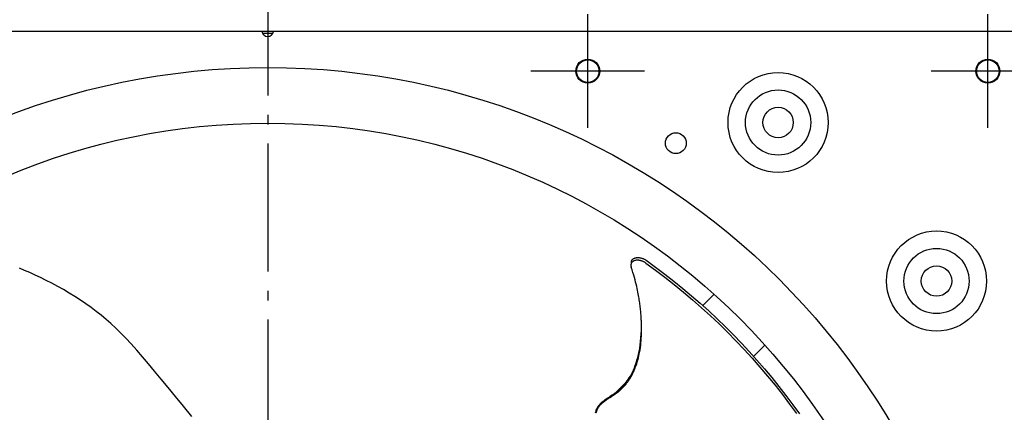
# Model space of a CAD drawing. Extents: x -1124 to 1257, y -651 to 1051.
# Drawn here: x -155 to 460, y 237 to 482 of the extents above; entities that cross this region are included whole.
import ezdxf

# ---------------------------------------------------------------- set-up
doc = ezdxf.new("R2010")
doc.units = 0
doc.header["$LTSCALE"] = 20
doc.linetypes.add('DASHDOT', pattern=[5.5, 4, -0.6, 0.3, -0.6])
for name, color, linetype in [('BASIS', 6, 'DASHDOT'), ('DETAIL', 5, 'CONTINUOUS'), ('FIX', 11, 'CONTINUOUS'), ('NOTE', 4, 'CONTINUOUS'), ('OUTLINE', 3, 'CONTINUOUS')]:
    doc.layers.add(name, color=color, linetype=linetype)

msp = doc.modelspace()

# ---------------------------------------------------------------- linework, layer by layer
at = {"layer": 'BASIS', "color": 6, "linetype": 'DASHDOT'}
msp.add_line((0, 514.77), (0, -525.21), dxfattribs=at)
at = {"layer": 'DETAIL', "color": 5, "linetype": 'CONTINUOUS'}
for p, q in [((-471.58, 475), (-3.49, 475)), ((-3.5, 474.99), (-3.5, 475)), ((-3.5, 475), (-3.49, 475)), ((-3.5, 474.98), (-3.5, 474.99)), ((-3.5, 474.99), (-3.5, 474.99)), ((-3.5, 474.99), (-3.5, 474.99)), ((-3.5, 474.96), (-3.5, 474.98)), ((-3.49, 474.93), (-3.5, 474.96)), ((-3.49, 475), (3.49, 475)), ((-3.49, 475), (-3.49, 475)), ((-3.49, 474.89), (-3.49, 474.93)), ((-3.48, 474.85), (-3.49, 474.89)), ((-3.47, 474.8), (-3.48, 474.85)), ((-3.45, 474.75), (-3.47, 474.8)), ((-3.44, 474.68), (-3.45, 474.75)), ((-3.42, 474.61), (-3.44, 474.68)), ((-3.39, 474.54), (-3.42, 474.61)), ((-3.37, 474.45), (-3.39, 474.54)), ((-3.34, 474.37), (-3.37, 474.45)), ((-3.31, 474.27), (-3.34, 474.37)), ((-3.27, 474.18), (-3.31, 474.27)), ((-3.23, 474.07), (-3.27, 474.18)), ((-3.19, 473.96), (-3.23, 474.07)), ((-3.15, 473.85), (-3.19, 473.96)), ((-3.1, 473.74), (-3.15, 473.85)), ((-3.13, 473.8), (3.13, 473.8)), ((-3.05, 473.62), (-3.1, 473.74)), ((3.1, 473.74), (3.05, 473.62)), ((3.15, 473.85), (3.1, 473.74)), ((3.19, 473.96), (3.15, 473.85)), ((3.23, 474.07), (3.19, 473.96)), ((3.27, 474.18), (3.23, 474.07)), ((3.31, 474.27), (3.27, 474.18)), ((3.34, 474.37), (3.31, 474.27)), ((3.37, 474.45), (3.34, 474.37)), ((3.39, 474.54), (3.37, 474.45)), ((3.42, 474.61), (3.39, 474.54)), ((3.44, 474.68), (3.42, 474.61)), ((3.45, 474.75), (3.44, 474.68)), ((3.47, 474.8), (3.45, 474.75)), ((3.48, 474.85), (3.47, 474.8)), ((3.49, 474.89), (3.48, 474.85)), ((3.49, 475), (471.58, 475)), ((3.49, 475), (3.49, 475)), ((3.49, 475), (3.5, 475)), ((3.5, 474.96), (3.49, 474.93)), ((3.49, 474.93), (3.49, 474.89)), ((3.5, 475), (3.5, 474.99)), ((3.5, 474.99), (3.5, 474.99)), ((3.5, 474.99), (3.5, 474.99)), ((3.5, 474.99), (3.5, 474.98)), ((3.5, 474.98), (3.5, 474.96)), ((-2.99, 473.5), (-3.05, 473.62)), ((-2.93, 473.37), (-2.99, 473.5)), ((-2.87, 473.24), (-2.93, 473.37)), ((-2.8, 473.12), (-2.87, 473.24)), ((-2.72, 472.99), (-2.8, 473.12)), ((-2.65, 472.86), (-2.72, 472.99)), ((-2.56, 472.73), (-2.65, 472.86)), ((-2.47, 472.6), (-2.56, 472.73)), ((2.56, 472.73), (2.47, 472.6)), ((2.65, 472.86), (2.56, 472.73)), ((2.72, 472.99), (2.65, 472.86)), ((2.8, 473.12), (2.72, 472.99)), ((2.87, 473.24), (2.8, 473.12)), ((2.93, 473.37), (2.87, 473.24)), ((2.99, 473.5), (2.93, 473.37)), ((3.05, 473.62), (2.99, 473.5)), ((227.71, 332.09), (227.86, 332.29)), ((227.86, 332.29), (228.03, 332.47)), ((228.03, 332.47), (228.21, 332.63)), ((228.21, 332.63), (228.41, 332.79)), ((228.41, 332.79), (228.62, 332.93)), ((228.62, 332.93), (228.85, 333.06)), ((228.85, 333.06), (229.09, 333.17)), ((229.09, 333.17), (229.35, 333.28)), ((229.35, 333.28), (229.62, 333.36)), ((229.62, 333.36), (229.9, 333.44)), ((229.9, 333.44), (230.19, 333.49)), ((230.19, 333.49), (230.49, 333.54)), ((230.49, 333.54), (230.8, 333.57)), ((230.8, 333.57), (231.12, 333.58)), ((231.12, 333.58), (231.44, 333.58)), ((231.44, 333.58), (231.77, 333.57)), ((231.77, 333.57), (232.11, 333.54)), ((232.11, 333.54), (232.45, 333.49)), ((232.45, 333.49), (232.79, 333.43)), ((232.79, 333.43), (233.13, 333.36)), ((233.13, 333.36), (233.47, 333.27)), ((233.47, 333.27), (233.82, 333.17)), ((233.82, 333.17), (234.16, 333.06)), ((234.16, 333.06), (234.5, 332.93)), ((234.5, 332.93), (234.84, 332.79)), ((234.84, 332.79), (235.16, 332.64)), ((235.16, 332.64), (235.47, 332.48)), ((235.47, 332.48), (235.76, 332.32)), ((235.76, 332.32), (236.03, 332.16)), ((-151.88, 325.55), (-155.06, 326.87)), ((226.92, 329.03), (226.9, 328.8)), ((226.9, 328.8), (226.91, 328.57)), ((226.91, 328.57), (226.93, 328.34)), ((226.94, 329.24), (226.92, 329.03)), ((226.93, 328.34), (226.96, 328.13)), ((227, 329.6), (226.94, 329.24)), ((226.95, 329.27), (226.94, 329.24)), ((227, 329.5), (226.95, 329.27)), ((226.96, 328.13), (227, 327.93)), ((227.08, 330.06), (227, 329.6)), ((227.07, 329.73), (227, 329.5)), ((227, 327.93), (227.05, 327.74)), ((227.05, 327.74), (227.11, 327.56)), ((227.16, 329.95), (227.07, 329.73)), ((227.16, 330.52), (227.08, 330.06)), ((227.69, 325.86), (227.11, 327.56)), ((227.23, 330.96), (227.16, 330.52)), ((227.27, 330.17), (227.16, 329.95)), ((227.23, 330.96), (227.24, 331)), ((227.24, 331), (227.3, 331.23)), ((227.4, 330.37), (227.27, 330.17)), ((227.3, 331.23), (227.37, 331.46)), ((227.37, 331.46), (227.46, 331.68)), ((227.55, 330.57), (227.4, 330.37)), ((227.46, 331.68), (227.58, 331.89)), ((227.72, 330.75), (227.55, 330.57)), ((227.58, 331.89), (227.71, 332.09)), ((227.9, 330.92), (227.72, 330.75)), ((228.1, 331.08), (227.9, 330.92)), ((228.31, 331.22), (228.1, 331.08)), ((228.54, 331.35), (228.31, 331.22)), ((228.78, 331.47), (228.54, 331.35)), ((229.04, 331.58), (228.78, 331.47)), ((229.31, 331.66), (229.04, 331.58)), ((229.59, 331.74), (229.31, 331.66)), ((229.88, 331.8), (229.59, 331.74)), ((230.18, 331.84), (229.88, 331.8)), ((230.49, 331.88), (230.18, 331.84)), ((230.81, 331.89), (230.49, 331.88)), ((231.13, 331.89), (230.81, 331.89)), ((231.47, 331.88), (231.13, 331.89)), ((231.8, 331.85), (231.47, 331.88)), ((232.14, 331.8), (231.8, 331.85)), ((232.49, 331.74), (232.14, 331.8)), ((232.83, 331.67), (232.49, 331.74)), ((233.18, 331.58), (232.83, 331.67)), ((233.52, 331.48), (233.18, 331.58)), ((233.87, 331.36), (233.52, 331.48)), ((234.21, 331.23), (233.87, 331.36)), ((234.55, 331.09), (234.21, 331.23)), ((234.88, 330.94), (234.55, 331.09)), ((235.19, 330.79), (234.88, 330.94)), ((235.48, 330.63), (235.19, 330.79)), ((235.75, 330.46), (235.48, 330.63)), ((236, 330.3), (235.75, 330.46)), ((236.23, 330.14), (236, 330.3)), ((236.03, 332.16), (236.28, 332)), ((236.23, 330.14), (242.26, 325.75)), ((236.28, 332), (236.51, 331.84)), ((236.51, 331.84), (242.34, 327.61)), ((242.34, 327.61), (248.08, 323.28)), ((-148.62, 324.14), (-151.88, 325.55)), ((-145.29, 322.64), (-148.62, 324.14)), ((-141.87, 321.03), (-145.29, 322.64)), ((-138.38, 319.32), (-141.87, 321.03)), ((228.22, 324.22), (227.69, 325.86)), ((228.7, 322.65), (228.22, 324.22)), ((229.13, 321.14), (228.7, 322.65)), ((229.54, 319.67), (229.13, 321.14)), ((242.26, 325.75), (248.2, 321.26)), ((248.08, 323.28), (253.75, 318.85)), ((248.2, 321.26), (254.06, 316.66)), ((-134.82, 317.49), (-138.38, 319.32)), ((-131.22, 315.55), (-134.82, 317.49)), ((-127.6, 313.51), (-131.22, 315.55)), ((229.91, 318.26), (229.54, 319.67)), ((230.25, 316.89), (229.91, 318.26)), ((230.56, 315.57), (230.25, 316.89)), ((230.84, 314.3), (230.56, 315.57)), ((231.1, 313.09), (230.84, 314.3)), ((253.75, 318.85), (259.34, 314.33)), ((254.06, 316.66), (259.83, 311.95)), ((259.34, 314.33), (264.84, 309.71)), ((-124.01, 311.39), (-127.6, 313.51)), ((-120.46, 309.2), (-124.01, 311.39)), ((-116.99, 306.95), (-120.46, 309.2)), ((231.33, 311.95), (231.1, 313.09)), ((231.54, 310.87), (231.33, 311.95)), ((231.72, 309.85), (231.54, 310.87)), ((231.89, 308.88), (231.72, 309.85)), ((232.04, 307.95), (231.89, 308.88)), ((232.19, 307.05), (232.04, 307.95)), ((259.83, 311.95), (265.51, 307.14)), ((264.84, 309.71), (270.26, 304.99)), ((278.87, 310.69), (271.79, 303.61)), ((-113.61, 304.67), (-116.99, 306.95)), ((-110.32, 302.33), (-113.61, 304.67)), ((-107.15, 299.96), (-110.32, 302.33)), ((232.32, 306.16), (232.19, 307.05)), ((232.45, 305.29), (232.32, 306.16)), ((232.57, 304.41), (232.45, 305.29)), ((232.68, 303.54), (232.57, 304.41)), ((232.78, 302.68), (232.68, 303.54)), ((232.88, 301.83), (232.78, 302.68)), ((232.97, 300.98), (232.88, 301.83)), ((265.51, 307.14), (271.1, 302.23)), ((270.26, 304.99), (275.59, 300.18)), ((271.1, 302.23), (276.6, 297.21)), ((-104.05, 297.51), (-107.15, 299.96)), ((-101, 294.96), (-104.05, 297.51)), ((233.05, 300.15), (232.97, 300.98)), ((233.13, 299.31), (233.05, 300.15)), ((233.2, 298.48), (233.13, 299.31)), ((233.27, 297.64), (233.2, 298.48)), ((233.34, 296.79), (233.27, 297.64)), ((233.39, 295.94), (233.34, 296.79)), ((233.42, 295.56), (233.39, 295.94)), ((233.47, 293.3), (233.4, 295.56)), ((233.44, 295.09), (233.42, 295.56)), ((275.59, 300.18), (280.83, 295.28)), ((276.6, 297.21), (282, 292.11)), ((-97.96, 292.29), (-101, 294.96)), ((-94.89, 289.46), (-97.96, 292.29)), ((-91.78, 286.43), (-94.89, 289.46)), ((233.49, 294.23), (233.44, 295.09)), ((233.46, 288.17), (233.49, 290.68)), ((233.49, 290.68), (233.47, 293.3)), ((233.53, 293.37), (233.49, 294.23)), ((233.56, 292.51), (233.53, 293.37)), ((233.59, 291.66), (233.56, 292.51)), ((233.61, 290.8), (233.59, 291.66)), ((233.62, 289.91), (233.61, 290.8)), ((233.63, 288.98), (233.62, 289.91)), ((280.83, 295.28), (285.98, 290.29)), ((282, 292.11), (287.31, 286.9)), ((285.98, 290.29), (291.05, 285.22)), ((-88.58, 283.16), (-91.78, 286.43)), ((-85.27, 279.62), (-88.58, 283.16)), ((233, 281.14), (233.21, 283.39)), ((233.21, 283.39), (233.36, 285.73)), ((233.35, 281.73), (233.45, 283.15)), ((233.36, 285.73), (233.46, 288.17)), ((233.45, 283.15), (233.53, 284.5)), ((233.53, 284.5), (233.58, 285.76)), ((233.58, 285.76), (233.61, 286.92)), ((233.61, 286.92), (233.62, 287.99)), ((233.62, 287.99), (233.63, 288.98)), ((287.31, 286.9), (292.51, 281.6)), ((291.05, 285.22), (296.02, 280.05)), ((-81.82, 275.77), (-85.27, 279.62)), ((232.06, 274.84), (232.42, 276.85)), ((232.42, 276.85), (232.73, 278.95)), ((232.64, 275.88), (232.86, 277.3)), ((232.73, 278.95), (233, 281.14)), ((232.86, 277.3), (233.05, 278.77)), ((233.05, 278.77), (233.22, 280.26)), ((233.22, 280.26), (233.35, 281.73)), ((292.51, 281.6), (297.62, 276.21)), ((296.02, 280.05), (300.89, 274.81)), ((310.69, 278.87), (303.61, 271.79)), ((-78.23, 271.63), (-81.82, 275.77)), ((-74.51, 267.22), (-78.23, 271.63)), ((230.74, 269.39), (231.22, 271.11)), ((231.22, 271.11), (231.66, 272.93)), ((231.38, 269.95), (231.65, 270.99)), ((231.65, 270.99), (231.91, 272.09)), ((231.66, 272.93), (232.06, 274.84)), ((231.91, 272.09), (232.16, 273.27)), ((232.16, 273.27), (232.41, 274.53)), ((232.41, 274.53), (232.64, 275.88)), ((297.62, 276.21), (302.62, 270.73)), ((300.89, 274.81), (305.68, 269.48)), ((302.62, 270.73), (307.52, 265.17)), ((-70.64, 262.54), (-74.51, 267.22)), ((228.5, 263.27), (229.1, 264.68)), ((229.1, 264.68), (229.68, 266.17)), ((229.59, 264.48), (229.91, 265.34)), ((229.68, 266.17), (230.22, 267.74)), ((229.91, 265.34), (230.23, 266.22)), ((230.22, 267.74), (230.74, 269.39)), ((230.23, 266.22), (230.54, 267.11)), ((230.54, 267.11), (230.83, 268.03)), ((230.83, 268.03), (231.11, 268.97)), ((231.11, 268.97), (231.38, 269.95)), ((305.68, 269.48), (310.36, 264.07)), ((307.52, 265.17), (312.32, 259.51)), ((-66.58, 257.6), (-70.64, 262.54)), ((225.28, 257.42), (225.93, 258.43)), ((225.93, 258.43), (226.59, 259.52)), ((226.4, 258.08), (226.76, 258.68)), ((226.59, 259.52), (227.24, 260.69)), ((226.76, 258.68), (227.12, 259.31)), ((227.12, 259.31), (227.49, 259.97)), ((227.24, 260.69), (227.88, 261.94)), ((227.49, 259.97), (227.84, 260.64)), ((227.84, 260.64), (228.2, 261.35)), ((227.88, 261.94), (228.5, 263.27)), ((228.2, 261.35), (228.55, 262.08)), ((228.55, 262.08), (228.9, 262.85)), ((228.9, 262.85), (229.25, 263.65)), ((229.25, 263.65), (229.59, 264.48)), ((310.36, 264.07), (314.95, 258.58)), ((312.32, 259.51), (317.01, 253.78)), ((314.95, 258.58), (319.44, 253.01)), ((-62.27, 252.36), (-66.58, 257.6)), ((-57.63, 246.78), (-62.27, 252.36)), ((224.53, 256.35), (217.52, 249.34)), ((220.43, 251.72), (221.06, 252.32)), ((221.06, 252.32), (221.65, 252.91)), ((221.51, 251.92), (221.93, 252.34)), ((221.65, 252.91), (222.23, 253.53)), ((221.93, 252.34), (222.34, 252.77)), ((222.23, 253.53), (222.81, 254.18)), ((222.34, 252.77), (222.74, 253.21)), ((222.74, 253.21), (223.14, 253.65)), ((222.81, 254.18), (223.39, 254.87)), ((223.14, 253.65), (223.52, 254.1)), ((223.39, 254.87), (224.01, 255.65)), ((223.52, 254.1), (223.9, 254.55)), ((223.9, 254.55), (224.26, 255.01)), ((224.01, 255.65), (224.64, 256.49)), ((224.26, 255.01), (224.62, 255.48)), ((224.62, 255.48), (224.97, 255.96)), ((224.64, 256.49), (225.28, 257.42)), ((224.97, 255.96), (225.32, 256.45)), ((225.32, 256.45), (225.68, 256.97)), ((225.68, 256.97), (226.03, 257.51)), ((226.03, 257.51), (226.4, 258.08)), ((317.01, 253.78), (321.59, 247.96)), ((319.44, 253.01), (323.83, 247.37)), ((-52.66, 240.82), (-57.63, 246.78)), ((212.18, 245.76), (212.87, 246.21)), ((212.87, 246.21), (213.54, 246.66)), ((213.43, 245.88), (213.87, 246.17)), ((213.54, 246.66), (214.22, 247.1)), ((213.87, 246.17), (214.78, 246.76)), ((214.22, 247.1), (214.9, 247.55)), ((214.78, 246.76), (215.24, 247.06)), ((214.9, 247.55), (215.59, 248)), ((215.24, 247.06), (215.7, 247.36)), ((215.59, 248), (216.28, 248.47)), ((215.7, 247.36), (216.17, 247.67)), ((216.17, 247.67), (216.63, 247.98)), ((216.28, 248.47), (216.98, 248.95)), ((216.63, 247.98), (217.09, 248.29)), ((216.98, 248.95), (217.69, 249.46)), ((217.09, 248.29), (217.54, 248.62)), ((217.54, 248.62), (218, 248.94)), ((217.69, 249.46), (218.4, 250)), ((218, 248.94), (218.45, 249.28)), ((218.4, 250), (219.1, 250.55)), ((218.45, 249.28), (218.9, 249.63)), ((218.9, 249.63), (219.35, 249.98)), ((219.1, 250.55), (219.77, 251.13)), ((219.35, 249.98), (219.79, 250.35)), ((219.77, 251.13), (220.43, 251.72)), ((219.79, 250.35), (220.23, 250.73)), ((220.23, 250.73), (220.66, 251.12)), ((220.66, 251.12), (221.09, 251.52)), ((221.09, 251.52), (221.51, 251.92)), ((321.59, 247.96), (326.06, 242.06)), ((323.83, 247.37), (328.11, 241.66)), ((-47.37, 234.36), (-52.66, 240.82)), ((205.98, 239.79), (206.25, 240.27)), ((206.25, 240.27), (206.55, 240.73)), ((206.52, 239.81), (206.8, 240.23)), ((206.55, 240.73), (206.88, 241.18)), ((206.8, 240.23), (207.08, 240.62)), ((206.88, 241.18), (207.23, 241.62)), ((207.08, 240.62), (207.38, 240.99)), ((207.23, 241.62), (207.62, 242.06)), ((207.38, 240.99), (207.69, 241.35)), ((207.62, 242.06), (208.04, 242.49)), ((207.69, 241.35), (208.02, 241.69)), ((208.02, 241.69), (208.35, 242.03)), ((208.04, 242.49), (208.5, 242.93)), ((208.35, 242.03), (208.7, 242.36)), ((208.5, 242.93), (209, 243.38)), ((208.7, 242.36), (209.07, 242.69)), ((209, 243.38), (209.56, 243.85)), ((209.07, 242.69), (209.44, 243.01)), ((209.44, 243.01), (209.82, 243.32)), ((209.56, 243.85), (210.16, 244.32)), ((209.82, 243.32), (210.2, 243.62)), ((210.16, 244.32), (210.82, 244.81)), ((210.2, 243.62), (210.59, 243.92)), ((210.59, 243.92), (210.98, 244.21)), ((210.82, 244.81), (211.5, 245.29)), ((210.98, 244.21), (211.38, 244.49)), ((211.38, 244.49), (211.77, 244.76)), ((211.5, 245.29), (212.18, 245.76)), ((211.77, 244.76), (212.17, 245.04)), ((212.17, 245.04), (212.58, 245.32)), ((212.58, 245.32), (213, 245.6)), ((213, 245.6), (213.43, 245.88)), ((326.06, 242.06), (330.43, 236.09)), ((328.11, 241.66), (332.29, 235.88)), ((204.84, 236.5), (204.97, 237.11)), ((204.97, 237.11), (205.13, 237.69)), ((205.13, 237.69), (205.31, 238.24)), ((205.18, 236.66), (205.36, 237.27)), ((205.31, 238.24), (205.5, 238.78)), ((205.36, 237.27), (205.55, 237.85)), ((205.5, 238.78), (205.73, 239.29)), ((205.55, 237.85), (205.77, 238.39)), ((205.73, 239.29), (205.98, 239.79)), ((205.77, 238.39), (206.01, 238.9)), ((206.01, 238.9), (206.26, 239.37)), ((206.26, 239.37), (206.52, 239.81))]:
    msp.add_line(p, q, dxfattribs=at)
for centre, radius in [((200, 450), 7.5), ((450, 450), 7.5), ((0, 0), 452.25), ((318.9, 417.9), 31.26), ((318.9, 417.9), 20.37), ((318.9, 417.9), 9.5), ((0, 0), 417.5), ((255, 405), 6.5), ((417.9, 318.9), 31.26), ((417.9, 318.9), 20.37), ((417.9, 318.9), 9.5)]:
    msp.add_circle(centre, radius, dxfattribs=at)
msp.add_arc((0, 475.07), 3.5, 225, 315, dxfattribs=at)
at = {"layer": 'FIX', "color": 11, "linetype": 'CONTINUOUS'}
for centre in [(200, 450), (450, 450)]:
    msp.add_circle(centre, 7, dxfattribs=at)
at = {"layer": 'NOTE', "color": 4, "linetype": 'CONTINUOUS'}
for p, q in [((200, 414.5), (200, 485.5)), ((450, 414.5), (450, 485.5)), ((235.5, 450), (164.5, 450)), ((485.5, 450), (414.5, 450))]:
    msp.add_line(p, q, dxfattribs=at)
at = {"layer": 'OUTLINE', "color": 3, "linetype": 'CONTINUOUS'}
for p, q in [((-471.58, 475), (-3.49, 475)), ((-3.49, 475), (3.49, 475)), ((3.49, 475), (471.58, 475))]:
    msp.add_line(p, q, dxfattribs=at)

doc.saveas('drawing.dxf')
